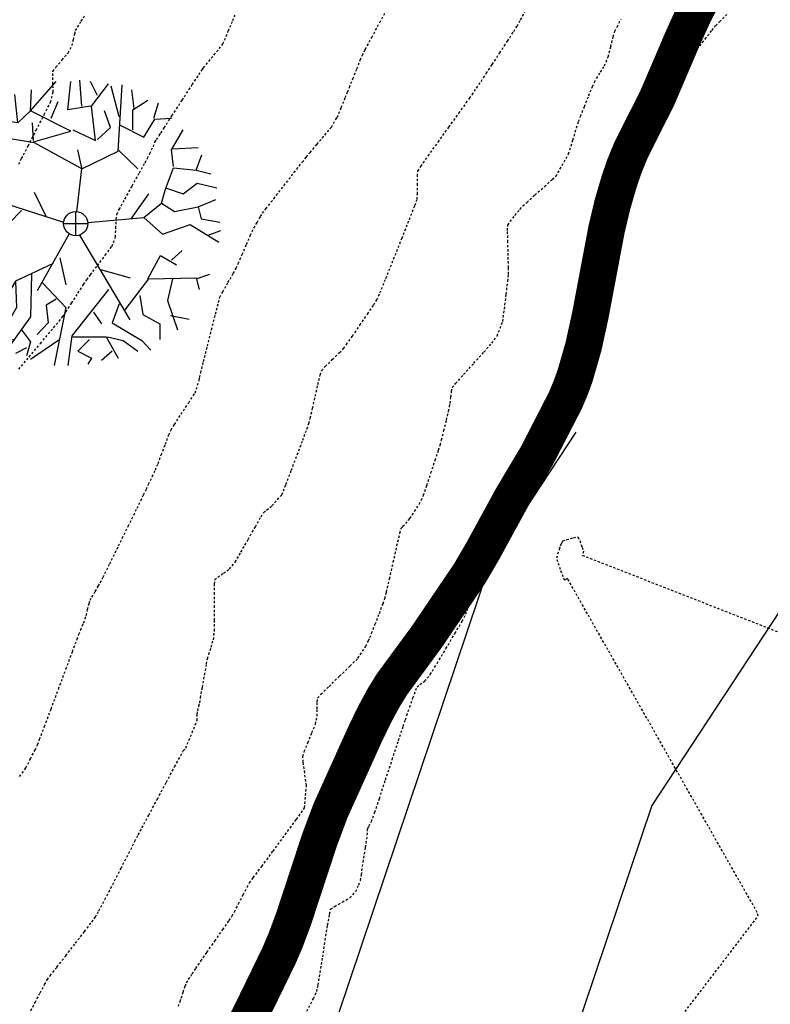
# Model space of a CAD drawing. Units: feet. Extents: x 2026887 to 2031460, y 13729329 to 13731615.
# Drawn here: x 2027454 to 2027495, y 13729988 to 13730041 of the extents above; entities that cross this region are included whole.
import ezdxf

# ---------------------------------------------------------------- set-up
doc = ezdxf.new("R2010")
doc.units = ezdxf.units.FT
doc.header["$MEASUREMENT"] = 0
doc.linetypes.add('HIDDEN', pattern=[0.375, 0.25, -0.125])
doc.linetypes.add('HIDDEN2', pattern=[0.1875, 0.125, -0.0625])
for name, color, linetype in [('C-FEMA EFEECTIVE 100yr_final-FP 9-12-25', 253, 'HIDDEN'), ('CE-TOPO-MAJR', 37, 'HIDDEN2'), ('CE-TOPO-MINR', 39, 'HIDDEN2'), ('CP-TOPO-MAJR', 5, 'Continuous'), ('CP-TOPO-MINR', 4, 'Continuous'), ('VD-TREE-SYMB-FEMA TREES SAVED', 253, 'Continuous')]:
    doc.layers.add(name, color=color, linetype=linetype)

# ---------------------------------------------------------------- blocks, each defined once
blk = doc.blocks.new('mesquite')
for p, q in [((-0.1568, 0.3904), (-0.068, 0.4926)), ((-0.0269, 0.3947), (-0.0166, 0.4926)), ((0.0208, 0.4066), (0.0141, 0.4969)), ((0.0754, 0.4434), (0.0515, 0.4926)), ((0.0551, 0.4066), (0.1132, 0.4845)), ((0.147, 0.2508), (0.161, 0.4807)), ((-0.2009, 0.3493), (-0.2113, 0.4477)), ((-0.1568, 0.3904), (-0.1532, 0.4639)), ((0.1506, 0.3698), (0.1232, 0.4764)), ((0.202, 0.3985), (0.1948, 0.4639)), ((-0.0851, 0.3655), (-0.0612, 0.4234)), ((0.1984, 0.3947), (0.2498, 0.4272)), ((0.2701, 0.3655), (0.2872, 0.419)), ((-0.1568, 0.3904), (-0.2009, 0.3493)), ((-0.0166, 0.3206), (-0.1568, 0.3904)), ((0.0515, 0.4066), (-0.0269, 0.3947)), ((0.0686, 0.2876), (0.0551, 0.4066)), ((0.12, 0.333), (0.0993, 0.3904)), ((0.1984, 0.3249), (0.1984, 0.3947)), ((-0.2009, 0.3493), (-0.3344, 0.3655)), ((-0.1464, 0.2876), (-0.15, 0.3493)), ((0.1543, 0.3412), (0.2358, 0.3)), ((0.2358, 0.3), (0.2737, 0.3617)), ((0.2737, 0.3617), (0.3314, 0.3655)), ((-0.1432, 0.2795), (-0.3889, 0.3206)), ((-0.1464, 0.2838), (-0.0166, 0.3206)), ((-0.0098, 0.3249), (0.0686, 0.2876)), ((0.0754, 0.2919), (0.12, 0.333)), ((0.3314, 0.2552), (0.3724, 0.3249)), ((0.0208, 0.1897), (-0.1432, 0.2795)), ((-0.324, 0.181), (-0.4231, 0.2633)), ((0.0208, 0.1935), (0.0073, 0.2552)), ((0.0208, 0.1897), (0.147, 0.2508)), ((0.147, 0.2552), (0.2156, 0.1897)), ((0.3386, 0.1978), (0.3314, 0.2552)), ((0.335, 0.2589), (0.4238, 0.2633)), ((0.417, 0.1854), (0.4373, 0.2389)), ((-0.3821, 0.2222), (-0.4502, 0.2016)), ((-0.3479, 0.1032), (-0.324, 0.181)), ((0.0045, 0.0414), (0.0208, 0.1897)), ((0.3111, 0.1199), (0.3386, 0.1935)), ((0.3386, 0.1935), (0.417, 0.1854)), ((0.417, 0.1854), (0.4684, 0.1729)), ((0.3724, 0.1032), (0.4202, 0.1405)), ((0.4202, 0.1405), (0.4887, 0.1237)), ((-0.3785, 0.0377), (-0.4673, 0.128)), ((-0.0415, 0.004), (-0.3479, 0.103)), ((-0.1022, 0.0253), (-0.1432, 0.1075)), ((0.1917, 0.0172), (0.253, 0.1032)), ((0.2976, 0.0707), (0.3111, 0.1199)), ((0.3111, 0.1237), (0.3724, 0.1032)), ((-0.4164, 0.0745), (-0.4813, 0.0545)), ((-0.2866, 0.0788), (-0.3785, 0.0377)), ((0.2358, 0.0215), (0.2976, 0.0707)), ((0.2976, 0.0707), (0.3418, 0.042)), ((0.4238, 0.0583), (0.4851, 0.0831)), ((-0.1874, 0.0458), (-0.3069, -0.077)), ((0, 0), (0, 0.0417)), ((0.3418, 0.042), (0.4238, 0.0583)), ((0.4238, 0.0583), (0.4342, 0.0172)), ((-0.4434, -0.0483), (-0.4881, 0.009)), ((-0.2388, 0.0009), (-0.324, 0.0253)), ((-0.0417, 0), (0, 0)), ((0, -0.0417), (0, 0)), ((0, 0), (0.0417, 0)), ((0.0415, 0.0038), (0.2358, 0.0215)), ((0.2358, 0.0215), (0.3007, -0.0359)), ((0.4342, 0.0172), (0.4991, 0.0053)), ((-0.4673, -0.0196), (-0.4844, -0.0277)), ((-0.3718, -0.0234), (-0.4434, -0.0483)), ((-0.3069, -0.0688), (-0.3718, -0.0234)), ((0.3007, -0.0359), (0.3963, -0.0034)), ((0.3963, -0.0034), (0.4955, -0.0645)), ((0.4581, -0.0402), (0.5022, -0.0234)), ((-0.4263, -0.0813), (-0.4912, -0.0607)), ((-0.0223, -0.0352), (-0.133, -0.2327)), ((0.0135, -0.0394), (0.1874, -0.3335)), ((-0.4164, -0.0851), (-0.4642, -0.1505)), ((-0.3754, -0.1505), (-0.4263, -0.0813)), ((-0.3105, -0.0726), (-0.3754, -0.1505)), ((-0.3069, -0.077), (-0.3686, -0.2614)), ((0.3314, -0.1262), (0.3688, -0.0932)), ((-0.0544, -0.1181), (-0.0337, -0.2122)), ((0.2498, -0.1916), (0.294, -0.11)), ((0.294, -0.11), (0.3485, -0.1424)), ((-0.3785, -0.1467), (-0.4299, -0.2203)), ((-0.0783, -0.1386), (-0.2081, -0.1997)), ((0.0857, -0.1592), (0.1881, -0.1878)), ((-0.4164, -0.196), (-0.4642, -0.1878)), ((-0.2081, -0.1997), (-0.2897, -0.335)), ((-0.2081, -0.1997), (-0.2045, -0.2901)), ((-0.1532, -0.1754), (-0.1568, -0.3231)), ((-0.1157, -0.2041), (-0.0337, -0.2901)), ((0.1709, -0.2982), (0.253, -0.1916)), ((0.253, -0.1916), (0.417, -0.1878)), ((0.335, -0.1916), (0.3179, -0.2657)), ((0.417, -0.1916), (0.4648, -0.1754)), ((0.417, -0.1878), (0.4274, -0.2284)), ((0.1132, -0.2284), (-0.0134, -0.3885)), ((-0.3686, -0.2614), (-0.4128, -0.2739)), ((-0.3614, -0.2614), (-0.3785, -0.3106)), ((-0.068, -0.2614), (-0.1022, -0.282)), ((0.2223, -0.249), (0.2327, -0.3144)), ((0.3179, -0.2657), (0.3521, -0.368)), ((-0.2045, -0.2901), (-0.2352, -0.3436)), ((-0.1022, -0.282), (-0.0955, -0.3436)), ((-0.0337, -0.2901), (-0.0747, -0.4908)), ((0.0619, -0.3063), (0.0893, -0.3474)), ((0.1506, -0.2776), (0.1268, -0.3436)), ((-0.2897, -0.335), (-0.3411, -0.3517)), ((-0.2933, -0.3393), (-0.3105, -0.3923)), ((-0.1568, -0.3231), (-0.2419, -0.4415)), ((0.2327, -0.3144), (0.2908, -0.3474)), ((0.3282, -0.3187), (0.3931, -0.3312)), ((-0.1874, -0.368), (-0.1568, -0.4091)), ((-0.0955, -0.3436), (-0.1329, -0.3842)), ((0.1268, -0.3436), (0.2291, -0.4047)), ((0.2908, -0.3474), (0.2908, -0.401)), ((-0.2726, -0.3885), (-0.2933, -0.3966)), ((-0.2113, -0.4047), (-0.2726, -0.3885)), ((-0.1568, -0.4091), (-0.1703, -0.4583)), ((-0.0544, -0.401), (-0.1568, -0.4702)), ((-0.0134, -0.3885), (-0.0269, -0.4908)), ((-0.0098, -0.3923), (0.106, -0.3923)), ((0.0483, -0.401), (0.0073, -0.4415)), ((0.106, -0.3923), (0.147, -0.4664)), ((0.1096, -0.3923), (0.1642, -0.4047)), ((0.1642, -0.4047), (0.2156, -0.4415)), ((0.2291, -0.4047), (0.2597, -0.4377)), ((-0.1703, -0.4296), (-0.2081, -0.4502)), ((0.0073, -0.4415), (0.0551, -0.4664)), ((0.1268, -0.4415), (0.0893, -0.4745)), ((0.0551, -0.4664), (0.0416, -0.487))]:
    blk.add_line(p, q)
blk.add_circle((0, 0), 0.0417)
blk = doc.blocks.new('*U550', base_point=(2027456.815, 13730029.958))
at = {"xscale": 15.69318449764517, "yscale": 15.69318449764517, "zscale": 1.012463515977108}
blk.add_blockref('mesquite', (2027456.815, 13730029.958), dxfattribs=at)

msp = doc.modelspace()

# ---------------------------------------------------------------- linework, layer by layer
at = {"layer": 'C-FEMA EFEECTIVE 100yr_final-FP 9-12-25'}
msp.add_lwpolyline([(2027491.591, 13730043.631, 2, 2, 0), (2027490.396, 13730041.342, 2, 2, 0), (2027489.778, 13730039.975, 2, 2, 0), (2027488.423, 13730036.808, 2, 2, 0), (2027486.984, 13730033.945, 2, 2, 0), (2027486.641, 13730033.106, 2, 2, 0), (2027486.368, 13730032.323, 2, 2, 0), (2027485.975, 13730030.98, 2, 2, 0), (2027485.658, 13730029.635, 2, 2, 0), (2027484.771, 13730024.94, 2, 2, 0), (2027484.404, 13730023.268, 2, 2, 0), (2027483.95, 13730021.692, 2, 2, 0), (2027483.677, 13730020.945, 2, 2, 0), (2027483.405, 13730020.314, 2, 2, 0), (2027481.888, 13730017.364, 2, 2, 0), (2027480.538, 13730015.098, 2, 2, 0), (2027478.949, 13730012.188, 2, 2, 0), (2027478.209, 13730010.919, 2, 2, 0), (2027475.891, 13730007.496, 2, 2, 0), (2027474.009, 13730004.934, 2, 2, 0), (2027473.543, 13730004.18, 2, 2, 0), (2027473.044, 13730003.253, 2, 2, 0), (2027472.52, 13730002.169, 2, 2, 0), (2027470.66, 13729998.047, 2, 2, 0), (2027470.067, 13729996.463, 2, 2, 0), (2027468.652, 13729992.163, 2, 2, 0), (2027468.227, 13729991.023, 2, 2, 0), (2027467.871, 13729990.187, 2, 2, 0), (2027466.293, 13729986.941, 2, 2, 0), (2027465.448, 13729985.315, 2, 2, 0)], format="xyseb", dxfattribs=at)
at = {"layer": 'CE-TOPO-MAJR', "color": 37, "linetype": 'HIDDEN2', "lineweight": -3}
for points, elevation in [([(2027469.379, 13729987.153), (2027469.735, 13729987.843), (2027469.912, 13729988.225), (2027469.987, 13729988.577), (2027470.101, 13729989.246), (2027470.236, 13729990.1), (2027470.377, 13729991.004), (2027470.506, 13729991.826), (2027470.607, 13729992.434), (2027470.664, 13729992.694), (2027470.882, 13729992.844), (2027471.301, 13729993.084), (2027471.716, 13729993.316), (2027472.036, 13729993.66), (2027472.193, 13729994.02), (2027472.285, 13729994.25), (2027472.337, 13729994.564), (2027472.441, 13729995.248), (2027472.561, 13729996.049), (2027472.66, 13729996.715), (2027472.677, 13729997.053), (2027472.747, 13729997.198), (2027472.88, 13729997.477), (2027472.964, 13729997.658), (2027473.066, 13729997.962), (2027473.314, 13729998.71), (2027473.65, 13729999.727), (2027474.017, 13730000.838), (2027474.357, 13730001.867), (2027474.613, 13730002.641), (2027474.727, 13730002.984), (2027474.811, 13730003.228), (2027474.965, 13730003.674), (2027475.141, 13730004.177), (2027475.29, 13730004.595), (2027475.364, 13730004.785), (2027475.516, 13730004.902), (2027475.769, 13730005.077), (2027476.084, 13730005.447), (2027476.453, 13730006.058), (2027476.932, 13730006.859), (2027477.418, 13730007.681), (2027477.812, 13730008.359), (2027478.011, 13730008.724), (2027478.142, 13730009.093), (2027478.364, 13730009.781), (2027478.627, 13730010.62), (2027478.883, 13730011.441), (2027479.082, 13730012.078), (2027479.176, 13730012.363), (2027479.293, 13730012.567), (2027479.509, 13730012.92), (2027479.726, 13730013.274), (2027479.846, 13730013.476), (2027479.977, 13730013.783), (2027480.246, 13730014.425), (2027480.559, 13730015.174), (2027480.824, 13730015.8), (2027480.947, 13730016.071), (2027481.207, 13730016.592), (2027481.211, 13730016.607), (2027481.244, 13730016.7), (2027481.347, 13730016.975), (2027481.559, 13730017.53), (2027481.892, 13730018.391), (2027482.231, 13730019.262), (2027482.503, 13730019.954), (2027482.632, 13730020.278), (2027482.737, 13730020.498), (2027482.932, 13730020.896), (2027483.158, 13730021.353), (2027483.357, 13730021.75), (2027483.468, 13730021.967), (2027483.643, 13730022.257), (2027484.018, 13730022.871), (2027484.493, 13730023.648), (2027484.967, 13730024.427), (2027485.336, 13730025.045), (2027485.549, 13730025.593), (2027485.614, 13730026.056), (2027485.683, 13730026.591), (2027485.741, 13730027.057), (2027485.776, 13730027.313), (2027485.841, 13730027.632), (2027485.982, 13730028.294), (2027486.159, 13730029.122), (2027486.334, 13730029.936), (2027486.467, 13730030.556), (2027486.521, 13730030.803), (2027486.647, 13730031.131), (2027486.763, 13730031.73), (2027486.915, 13730032.508), (2027487.066, 13730033.287), (2027487.182, 13730033.886), (2027487.229, 13730034.126), (2027487.245, 13730034.177), (2027487.261, 13730034.228), (2027487.315, 13730034.366), (2027487.377, 13730034.52), (2027487.52, 13730034.748), (2027487.882, 13730035.324), (2027488.377, 13730036.112), (2027488.923, 13730036.978), (2027489.433, 13730037.786), (2027489.824, 13730038.401), (2027490.011, 13730038.69), (2027490.212, 13730038.957), (2027490.583, 13730039.438), (2027491.012, 13730039.987), (2027491.385, 13730040.461), (2027491.588, 13730040.714), (2027491.803, 13730040.933), (2027492.198, 13730041.325)], 965), ([(2027453.721, 13730033.183), (2027453.879, 13730033.499), (2027454.226, 13730034.176), (2027454.668, 13730035.033), (2027455.106, 13730035.888), (2027455.445, 13730036.557), (2027455.592, 13730037.107), (2027455.578, 13730037.548), (2027455.566, 13730037.987), (2027455.577, 13730038.231), (2027455.742, 13730038.456), (2027456.071, 13730038.853), (2027456.4, 13730039.245), (2027456.617, 13730039.635), (2027456.691, 13730039.958), (2027456.764, 13730040.282), (2027456.812, 13730040.463), (2027456.915, 13730040.643), (2027457.112, 13730040.961), (2027457.311, 13730041.274)], 960)]:
    msp.add_lwpolyline(points, dxfattribs=dict(at, elevation=elevation))
at = {"layer": 'CE-TOPO-MINR', "color": 39, "linetype": 'HIDDEN2', "lineweight": -3}
for points, elevation in [([(2027453.768, 13729999.904), (2027454.102, 13730000.371), (2027454.357, 13730000.86), (2027454.606, 13730001.353), (2027454.744, 13730001.634), (2027454.857, 13730001.93), (2027455.118, 13730002.622), (2027455.475, 13730003.577), (2027455.881, 13730004.663), (2027456.285, 13730005.746), (2027456.638, 13730006.692), (2027456.89, 13730007.369), (2027456.993, 13730007.643), (2027457.088, 13730007.877), (2027457.24, 13730008.247), (2027457.333, 13730008.482), (2027457.381, 13730008.66), (2027457.463, 13730008.984), (2027457.547, 13730009.31), (2027457.6, 13730009.493), (2027457.695, 13730009.664), (2027457.873, 13730009.963), (2027458.052, 13730010.263), (2027458.153, 13730010.434), (2027458.304, 13730010.738), (2027458.662, 13730011.466), (2027459.145, 13730012.448), (2027459.668, 13730013.514), (2027460.15, 13730014.495), (2027460.506, 13730015.222), (2027460.654, 13730015.525), (2027460.778, 13730015.789), (2027460.969, 13730016.201), (2027461.074, 13730016.428), (2027461.144, 13730016.569), (2027461.29, 13730016.915), (2027461.468, 13730017.389), (2027461.686, 13730017.965), (2027461.882, 13730018.474), (2027461.997, 13730018.75), (2027462.18, 13730019.043), (2027462.54, 13730019.595), (2027462.955, 13730020.223), (2027463.3, 13730020.746), (2027463.523, 13730021.428), (2027463.549, 13730021.601), (2027463.61, 13730021.852), (2027463.762, 13730022.463), (2027463.968, 13730023.293), (2027464.196, 13730024.199), (2027464.408, 13730025.04), (2027464.571, 13730025.674), (2027464.65, 13730025.96), (2027464.804, 13730026.249), (2027465.09, 13730026.751), (2027465.378, 13730027.252), (2027465.538, 13730027.538), (2027465.65, 13730027.792), (2027465.858, 13730028.276), (2027466.096, 13730028.832), (2027466.297, 13730029.302), (2027466.397, 13730029.53), (2027466.497, 13730029.711), (2027466.676, 13730030.028), (2027466.857, 13730030.343), (2027466.962, 13730030.52), (2027467.149, 13730030.764), (2027467.576, 13730031.313), (2027468.125, 13730032.018), (2027468.681, 13730032.73), (2027469.127, 13730033.3), (2027469.346, 13730033.579), (2027469.55, 13730033.823), (2027469.922, 13730034.266), (2027470.346, 13730034.772), (2027470.706, 13730035.208), (2027471.021, 13730035.736), (2027471.245, 13730036.271), (2027471.464, 13730036.808), (2027471.588, 13730037.113), (2027471.688, 13730037.361), (2027471.873, 13730037.829), (2027472.09, 13730038.373), (2027472.28, 13730038.847), (2027472.388, 13730039.106), (2027472.552, 13730039.42), (2027472.901, 13730040.075), (2027473.338, 13730040.896), (2027473.771, 13730041.71)], 962), ([(2027454.374, 13729987.179), (2027454.607, 13729987.628), (2027454.881, 13729988.152), (2027455.125, 13729988.609), (2027455.264, 13729988.858), (2027455.431, 13729989.08), (2027455.794, 13729989.549), (2027456.276, 13729990.168), (2027456.802, 13729990.844), (2027457.297, 13729991.483), (2027457.685, 13729991.99), (2027457.889, 13729992.272), (2027458.072, 13729992.6), (2027458.404, 13729993.229), (2027458.826, 13729994.041), (2027459.278, 13729994.917), (2027459.7, 13729995.737), (2027460.033, 13729996.385), (2027460.217, 13729996.74), (2027460.416, 13729997.113), (2027460.784, 13729997.803), (2027461.251, 13729998.675), (2027461.744, 13729999.596), (2027462.191, 13730000.43), (2027462.522, 13730001.042), (2027462.663, 13730001.299), (2027462.794, 13730001.456), (2027463.42, 13730002.962), (2027463.412, 13730003.175), (2027463.411, 13730003.309), (2027463.447, 13730003.474), (2027463.512, 13730003.747), (2027463.554, 13730003.921), (2027463.599, 13730004.179), (2027463.7, 13730004.753), (2027463.82, 13730005.437), (2027463.925, 13730006.025), (2027463.978, 13730006.312), (2027464.047, 13730006.541), (2027464.173, 13730006.943), (2027464.296, 13730007.345), (2027464.364, 13730007.833), (2027464.362, 13730008.392), (2027464.358, 13730009.099), (2027464.356, 13730009.805), (2027464.36, 13730010.356), (2027464.375, 13730010.602), (2027464.534, 13730010.738), (2027464.846, 13730010.962), (2027465.164, 13730011.184), (2027465.482, 13730011.556), (2027465.792, 13730012.097), (2027466.185, 13730012.789), (2027466.577, 13730013.48), (2027466.886, 13730014.021), (2027467.029, 13730014.26), (2027467.187, 13730014.393), (2027467.475, 13730014.619), (2027468.016, 13730015.22), (2027468.238, 13730015.787), (2027468.534, 13730016.554), (2027468.854, 13730017.395), (2027469.152, 13730018.183), (2027469.379, 13730018.792), (2027469.487, 13730019.094), (2027469.56, 13730019.384), (2027469.683, 13730019.921), (2027469.832, 13730020.575), (2027469.98, 13730021.219), (2027470.102, 13730021.725), (2027470.172, 13730021.964), (2027470.374, 13730022.189), (2027470.757, 13730022.568), (2027471.146, 13730022.946), (2027471.362, 13730023.164), (2027471.521, 13730023.383), (2027471.847, 13730023.847), (2027472.258, 13730024.439), (2027472.673, 13730025.042), (2027473.009, 13730025.54), (2027473.183, 13730025.815), (2027473.345, 13730026.19), (2027473.67, 13730026.985), (2027474.091, 13730028.03), (2027474.539, 13730029.153), (2027474.946, 13730030.183), (2027475.245, 13730030.949), (2027475.368, 13730031.28), (2027475.379, 13730031.558), (2027475.38, 13730032.051), (2027475.384, 13730032.543), (2027475.403, 13730032.817), (2027475.568, 13730033.069), (2027475.966, 13730033.635), (2027476.505, 13730034.389), (2027477.092, 13730035.205), (2027477.634, 13730035.956), (2027478.039, 13730036.516), (2027478.214, 13730036.76), (2027478.353, 13730036.965), (2027478.595, 13730037.326), (2027478.838, 13730037.688), (2027478.976, 13730037.894), (2027479.123, 13730038.119), (2027479.445, 13730038.608), (2027479.856, 13730039.235), (2027480.275, 13730039.875), (2027480.617, 13730040.403), (2027480.8, 13730040.691), (2027480.993, 13730041.036), (2027481.385, 13730041.752)], 963), ([(2027453.722, 13730022.04), (2027454.283, 13730022.709), (2027454.898, 13730023.443), (2027455.472, 13730024.129), (2027455.908, 13730024.653), (2027456.111, 13730024.902), (2027456.283, 13730025.159), (2027456.589, 13730025.631), (2027456.939, 13730026.175), (2027457.244, 13730026.648), (2027457.414, 13730026.907), (2027457.615, 13730027.177), (2027457.993, 13730027.672), (2027458.422, 13730028.239), (2027458.781, 13730028.722), (2027458.975, 13730029.232), (2027458.999, 13730029.713), (2027459.022, 13730030.194), (2027459.047, 13730030.464), (2027459.181, 13730030.728), (2027459.489, 13730031.294), (2027459.884, 13730032.009), (2027460.279, 13730032.719), (2027460.588, 13730033.272), (2027460.723, 13730033.516), (2027460.838, 13730033.764), (2027461.017, 13730034.154), (2027461.124, 13730034.382), (2027461.21, 13730034.523), (2027461.35, 13730034.745), (2027461.439, 13730034.884), (2027461.618, 13730035.161), (2027462.045, 13730035.819), (2027462.596, 13730036.667), (2027463.148, 13730037.512), (2027463.506, 13730038.057), (2027463.685, 13730038.325), (2027463.746, 13730038.413), (2027463.757, 13730038.426), (2027464.817, 13730039.723), (2027465.107, 13730040.423), (2027465.345, 13730040.994), (2027465.472, 13730041.29)], 961), ([(2027462.385, 13729987.426), (2027462.493, 13729987.681), (2027462.555, 13729987.866), (2027462.66, 13729988.192), (2027462.767, 13729988.517), (2027462.833, 13729988.7), (2027462.941, 13729988.873), (2027463.143, 13729989.178), (2027463.347, 13729989.482), (2027463.464, 13729989.655), (2027463.615, 13729989.872), (2027463.948, 13729990.351), (2027464.375, 13729990.965), (2027464.805, 13729991.584), (2027465.148, 13729992.081), (2027465.313, 13729992.327), (2027465.438, 13729992.558), (2027465.66, 13729992.981), (2027465.913, 13729993.469), (2027466.135, 13729993.892), (2027466.261, 13729994.122), (2027466.464, 13729994.402), (2027466.924, 13729995.022), (2027467.536, 13729995.847), (2027468.197, 13729996.742), (2027468.804, 13729997.573), (2027469.253, 13729998.205), (2027469.355, 13729999.418), (2027469.258, 13730000.102), (2027469.177, 13730000.692), (2027469.151, 13730001.003), (2027469.238, 13730001.268), (2027469.427, 13730001.747), (2027469.65, 13730002.291), (2027469.838, 13730002.751), (2027469.932, 13730003.196), (2027469.933, 13730003.581), (2027469.937, 13730003.963), (2027469.955, 13730004.174), (2027470.142, 13730004.375), (2027470.581, 13730004.809), (2027471.146, 13730005.359), (2027471.712, 13730005.908), (2027472.154, 13730006.338), (2027472.581, 13730006.99), (2027472.723, 13730007.287), (2027472.802, 13730007.456), (2027472.895, 13730007.691), (2027473.088, 13730008.186), (2027473.316, 13730008.776), (2027473.514, 13730009.297), (2027473.618, 13730009.585), (2027473.702, 13730009.933), (2027473.868, 13730010.656), (2027474.072, 13730011.559), (2027474.273, 13730012.448), (2027474.429, 13730013.131), (2027474.497, 13730013.414), (2027474.59, 13730013.508), (2027474.747, 13730013.653), (2027474.97, 13730013.931), (2027475.223, 13730014.315), (2027475.482, 13730014.715), (2027475.711, 13730015.193), (2027475.892, 13730015.729), (2027476.12, 13730016.41), (2027476.347, 13730017.098), (2027476.528, 13730017.65), (2027476.616, 13730017.926), (2027476.688, 13730018.203), (2027476.816, 13730018.708), (2027476.959, 13730019.282), (2027477.079, 13730019.766), (2027477.134, 13730019.999), (2027477.159, 13730020.191), (2027477.199, 13730020.528), (2027477.243, 13730020.864), (2027477.279, 13730021.049), (2027477.461, 13730021.268), (2027477.89, 13730021.751), (2027478.441, 13730022.366), (2027478.992, 13730022.978), (2027479.421, 13730023.455), (2027479.714, 13730023.849), (2027480.022, 13730024.641), (2027480.109, 13730025.31), (2027480.209, 13730026.116), (2027480.293, 13730026.826), (2027480.333, 13730027.209), (2027480.33, 13730027.567), (2027480.314, 13730028.221), (2027480.295, 13730028.962), (2027480.283, 13730029.584), (2027480.291, 13730029.879), (2027480.422, 13730030.074), (2027480.682, 13730030.406), (2027480.949, 13730030.734), (2027481.105, 13730030.918), (2027481.32, 13730031.115), (2027481.764, 13730031.512), (2027482.28, 13730031.972), (2027482.713, 13730032.357), (2027482.906, 13730032.527), (2027483.598, 13730033.746), (2027483.829, 13730034.5), (2027484.032, 13730035.162), (2027484.142, 13730035.509), (2027484.252, 13730035.796), (2027484.457, 13730036.318), (2027484.693, 13730036.91), (2027484.894, 13730037.409), (2027484.996, 13730037.652), (2027485.115, 13730037.849), (2027485.331, 13730038.192), (2027485.546, 13730038.535), (2027485.744, 13730039.022), (2027485.886, 13730039.566), (2027486.028, 13730040.113), (2027486.112, 13730040.412), (2027486.229, 13730040.652), (2027486.445, 13730041.07)], 964), ([(2027485.277, 13729981.056), (2027493.89, 13729992.315), (2027493.848, 13729992.522), (2027483.538, 13730010.663), (2027483.384, 13730010.568), (2027483.301, 13730010.755), (2027483.155, 13730011.158), (2027483.016, 13730011.572), (2027482.953, 13730011.788), (2027483.012, 13730012.002), (2027483.102, 13730012.271), (2027483.159, 13730012.438), (2027483.18, 13730012.498), (2027483.183, 13730012.507), (2027483.251, 13730012.642), (2027483.283, 13730012.717), (2027483.487, 13730012.779), (2027483.869, 13730012.886), (2027484.102, 13730012.928), (2027484.203, 13730012.728), (2027484.337, 13730012.37), (2027484.404, 13730012.14), (2027484.339, 13730011.938), (2027504.839, 13730003.907)], 966)]:
    msp.add_lwpolyline(points, dxfattribs=dict(at, elevation=elevation))
at = {"layer": 'CP-TOPO-MAJR', "color": 3, "linetype": 'Continuous', "lineweight": -3, "elevation": 965, "flags": 128}
msp.add_lwpolyline([(2027483.996, 13730018.623), (2027479.361, 13730011.57), (2027442.976, 13729903.513), (2027443.033, 13729901.591), (2027443.029, 13729900.188), (2027443.019, 13729896.24), (2027443.007, 13729891.513), (2027443.003, 13729889.944), (2027430.816, 13729877.408), (2027405.088, 13729801.436)], dxfattribs=at)
at = {"layer": 'CP-TOPO-MINR', "color": 2, "linetype": 'Continuous', "lineweight": -3, "elevation": 966, "flags": 128}
msp.add_lwpolyline([(2027536.32, 13730071.669), (2027488.125, 13729998.33), (2027458.009, 13729908.89), (2027458.124, 13729905.046), (2027458.116, 13729902.24), (2027458.096, 13729894.344), (2027458.072, 13729884.891), (2027458.064, 13729881.753), (2027433.689, 13729856.681), (2027420.825, 13729818.695), (2027396.495, 13729769.052)], dxfattribs=at)

# ---------------------------------------------------------------- block references
at = {"layer": 'VD-TREE-SYMB-FEMA TREES SAVED'}
msp.add_blockref('*U550', (2027456.815, 13730029.958), dxfattribs=at)

doc.saveas('drawing.dxf')
